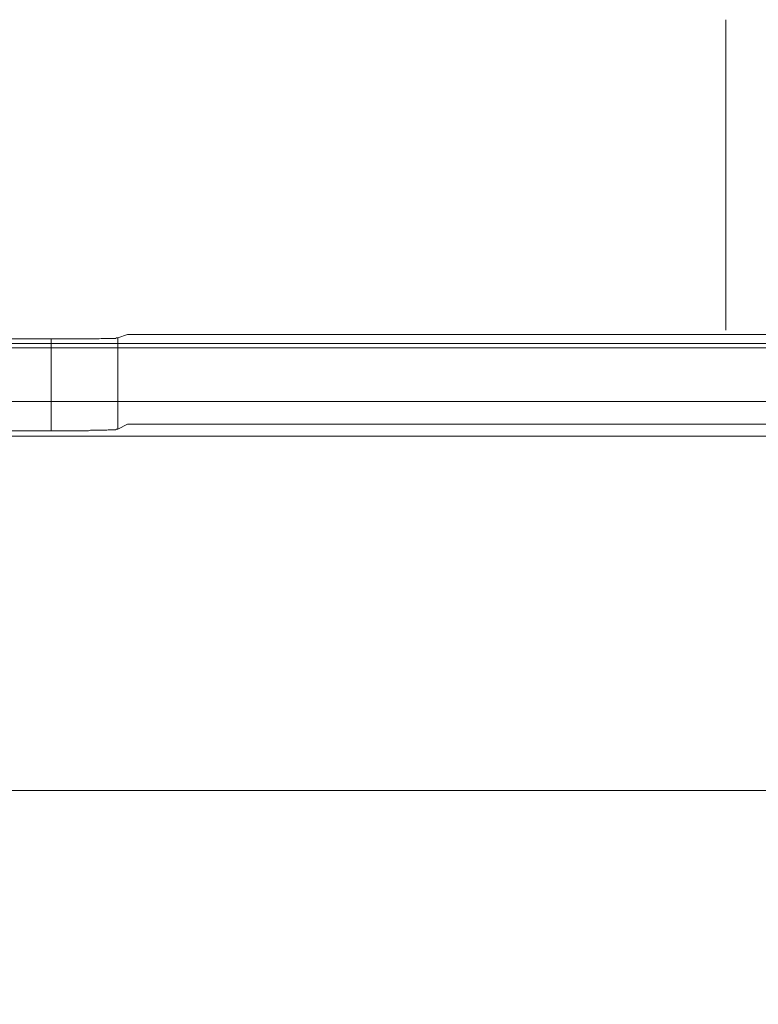
# Model space of a CAD drawing. Extents: x -44 to 294, y -64 to 104.
# Drawn here: x 202 to 202, y -25 to -25 of the extents above; entities that cross this region are included whole.
import ezdxf

# ---------------------------------------------------------------- set-up
doc = ezdxf.new("R2010")
doc.units = 0
doc.header["$LTSCALE"] = 0.5
doc.header["$MEASUREMENT"] = 0
doc.layers.add('E-LIFT-STA', color=1, linetype='CONTINUOUS', lineweight=20)

msp = doc.modelspace()

# ---------------------------------------------------------------- linework, layer by layer
at = {"layer": 'E-LIFT-STA'}
msp.add_line((201.881267, -24.716991), (201.881267, -24.742749), dxfattribs=at)
at = {"layer": 'E-LIFT-STA', "flags": 128}
for points in [[(201.085273, -24.743849), (201.932083, -24.743849), (201.932248, -24.743108), (201.932371, -24.743108), (201.932536, -24.743149), (201.932701, -24.743149), (201.932824, -24.74319)], [(201.83082, -24.750976), (201.830779, -24.750976), (201.830696, -24.750976), (201.830655, -24.751018), (201.830573, -24.751018), (201.83049, -24.751018), (201.830367, -24.751018), (201.830284, -24.751018), (201.830161, -24.751018), (201.830037, -24.751018), (201.829914, -24.751059), (201.829749, -24.751059), (201.829584, -24.751059), (201.82946, -24.751059), (201.829296, -24.751059), (201.82909, -24.751059), (201.828925, -24.751059), (201.82876, -24.751059), (201.828554, -24.751059), (201.828389, -24.7511), (201.828183, -24.7511), (201.827977, -24.7511), (201.82773, -24.7511), (201.827524, -24.7511), (201.827277, -24.7511), (201.82703, -24.7511), (201.826783, -24.7511), (201.826494, -24.7511), (201.826206, -24.7511), (201.825917, -24.7511), (201.825629, -24.7511), (201.8253, -24.7511), (201.8253, -24.743478), (201.518009, -24.743478)], [(201.924709, -24.750564), (201.831644, -24.750564), (201.83082, -24.750976), (201.83082, -24.743396), (201.830779, -24.743396), (201.830696, -24.743396), (201.830655, -24.743437), (201.830573, -24.743437), (201.83049, -24.743437), (201.830367, -24.743437), (201.830284, -24.743437), (201.830161, -24.743437), (201.830037, -24.743437), (201.829914, -24.743437), (201.829749, -24.743437), (201.829584, -24.743437), (201.82946, -24.743437), (201.829296, -24.743478), (201.82909, -24.743478), (201.828925, -24.743478), (201.82876, -24.743478), (201.828554, -24.743478), (201.828389, -24.743478), (201.828183, -24.743478), (201.827977, -24.743478), (201.82773, -24.743478), (201.827524, -24.743478), (201.827277, -24.743478), (201.82703, -24.743478), (201.826783, -24.743478), (201.826494, -24.743478), (201.826206, -24.743478), (201.825917, -24.743478), (201.825629, -24.743478), (201.8253, -24.743478)], [(201.932248, -24.743108), (201.831644, -24.743108), (201.83082, -24.743396)], [(201.084737, -24.74422), (201.932042, -24.74422)], [(201.084737, -24.748669), (201.931547, -24.748669), (201.930723, -24.752542), (201.929899, -24.756414), (201.929076, -24.760287), (201.928293, -24.764159), (201.92751, -24.768032), (201.926727, -24.771905), (201.925986, -24.775777), (201.925244, -24.77965), (201.924503, -24.783522), (201.923802, -24.787436), (201.923102, -24.791308), (201.922402, -24.795181), (201.921742, -24.799095)], [(201.923514, -24.751553), (201.091081, -24.751553), (201.090834, -24.751224), (201.090546, -24.750894), (201.090299, -24.750564)], [(201.518009, -24.7511), (201.8253, -24.7511)], [(201.919271, -24.780968), (201.083954, -24.780968)]]:
    msp.add_lwpolyline(points, dxfattribs=at)

doc.saveas('drawing.dxf')
